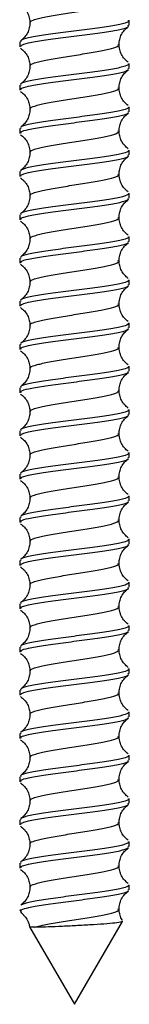
# Model space of a CAD drawing. Units: millimetres. Extents: x 423 to 2570, y 414 to 1773.
# Drawn here: x 1769 to 1783, y 902 to 1028 of the extents above; entities that cross this region are included whole.
import ezdxf

# ---------------------------------------------------------------- set-up
doc = ezdxf.new("R2010")
doc.units = ezdxf.units.MM
doc.header["$LTSCALE"] = 10

msp = doc.modelspace()

# ---------------------------------------------------------------- linework, layer by layer
at = {"color": 7, "linetype": 'Continuous', "lineweight": 25}
for p, q in [((1783.49, 1027.09), (1783.49, 1027.73)), ((1769.49, 1024.96), (1769.49, 1024.31)), ((1783.49, 1021.54), (1783.49, 1022.19)), ((1769.49, 1019.41), (1769.49, 1018.77)), ((1783.49, 1016), (1783.49, 1016.64)), ((1769.49, 1013.87), (1769.49, 1013.23)), ((1783.49, 1010.46), (1783.49, 1011.1)), ((1769.49, 1008.33), (1769.49, 1007.69)), ((1783.49, 1004.92), (1783.49, 1005.56)), ((1769.49, 1002.79), (1769.49, 1002.14)), ((1783.49, 999.37), (1783.49, 1000.01)), ((1769.49, 997.24), (1769.49, 996.6)), ((1783.49, 993.83), (1783.49, 994.47)), ((1769.49, 991.7), (1769.49, 991.06)), ((1783.49, 988.29), (1783.49, 988.93)), ((1769.49, 986.16), (1769.49, 985.52)), ((1783.49, 982.74), (1783.49, 983.39)), ((1769.49, 980.62), (1769.49, 979.97)), ((1783.49, 977.2), (1783.49, 977.84)), ((1769.49, 975.07), (1769.49, 974.43)), ((1783.49, 971.66), (1783.49, 972.3)), ((1769.49, 969.53), (1769.49, 968.89)), ((1783.49, 966.12), (1783.49, 966.76)), ((1769.49, 963.99), (1769.49, 963.35)), ((1783.49, 960.57), (1783.49, 961.22)), ((1769.49, 958.44), (1769.49, 957.8)), ((1783.49, 955.03), (1783.49, 955.67)), ((1769.49, 952.9), (1769.49, 952.26)), ((1783.49, 949.49), (1783.49, 950.13)), ((1769.49, 947.36), (1769.49, 946.72)), ((1783.49, 943.95), (1783.49, 944.59)), ((1769.49, 941.82), (1769.49, 941.18)), ((1783.49, 938.4), (1783.49, 939.05)), ((1769.49, 936.27), (1769.49, 935.63)), ((1783.49, 932.86), (1783.49, 933.5)), ((1769.49, 930.73), (1769.49, 930.09)), ((1783.49, 927.32), (1783.49, 927.96)), ((1769.49, 925.19), (1769.49, 924.55)), ((1783.49, 921.78), (1783.49, 922.42)), ((1769.49, 919.65), (1769.49, 919)), ((1783.49, 916.23), (1783.49, 916.88)), ((1769.49, 913.67), (1769.71, 913.27)), ((1769.49, 913.67), (1769.68, 913.67)), ((1776.49, 901.55), (1782.62, 912.17)), ((1770.75, 911.48), (1776.49, 901.55))]:
    msp.add_line(p, q, dxfattribs=at)
for points, knots in [([(1769.6, 1029.69), (1769.77, 1029.56), (1770.11, 1029.28), (1770.49, 1028.71), (1770.74, 1028.07), (1770.77, 1027.62), (1770.78, 1027.4)], [0, 0, 0, 0, 0.257458, 0.51345, 0.762516, 1, 1, 1, 1]), ([(1770.86, 1027.39), (1770.84, 1027.44), (1770.76, 1027.58), (1771.17, 1027.76), (1771.96, 1027.99), (1773.19, 1028.27), (1775.28, 1028.61), (1777.57, 1028.96), (1779.69, 1029.3), (1781.29, 1029.65), (1782.15, 1029.94), (1782.1, 1030.11), (1782.08, 1030.17)], [0, 0, 0, 0, 0.0449455, 0.1527924, 0.1886288, 0.3135759, 0.438523, 0.5634702, 0.6884173, 0.8133644, 0.9383115, 1, 1, 1, 1]), ([(1783.35, 1027.73), (1783.37, 1027.67), (1783.44, 1027.49), (1782.38, 1027.2), (1780.42, 1026.85), (1777.81, 1026.51), (1775.01, 1026.16), (1772.42, 1025.81), (1770.51, 1025.47), (1769.5, 1025.18), (1769.59, 1025.01), (1769.62, 1024.96)], [0, 0, 0, 0, 0.065812, 0.190812, 0.315812, 0.440812, 0.565812, 0.690812, 0.815812, 0.940812, 1, 1, 1, 1]), ([(1769.66, 1024.31), (1769.63, 1024.38), (1769.55, 1024.56), (1770.59, 1024.84), (1772.42, 1025.17), (1775.01, 1025.52), (1777.81, 1025.86), (1780.42, 1026.21), (1782.38, 1026.56), (1783.44, 1026.85), (1783.37, 1027.02), (1783.35, 1027.09)], [0, 0, 0, 0, 0.075432, 0.184264, 0.309252, 0.434241, 0.559229, 0.684217, 0.809206, 0.934194, 1, 1, 1, 1]), ([(1770.78, 1027.4), (1770.77, 1027.18), (1770.74, 1026.74), (1770.49, 1026.1), (1770.11, 1025.53), (1769.78, 1025.26), (1769.61, 1025.12)], [0, 0, 0, 0, 0.237261, 0.486092, 0.742049, 1, 1, 1, 1]), ([(1782.19, 1024.63), (1782.2, 1024.85), (1782.23, 1025.3), (1782.48, 1025.94), (1782.86, 1026.51), (1783.2, 1026.78), (1783.37, 1026.92)], [0, 0, 0, 0, 0.2374841, 0.4865496, 0.7425418, 1, 1, 1, 1]), ([(1769.6, 1024.15), (1769.77, 1024.01), (1770.11, 1023.74), (1770.49, 1023.16), (1770.74, 1022.52), (1770.77, 1022.08), (1770.78, 1021.86)], [0, 0, 0, 0, 0.257458, 0.51345, 0.762516, 1, 1, 1, 1]), ([(1770.86, 1021.85), (1770.84, 1021.89), (1770.76, 1022.03), (1771.17, 1022.22), (1771.96, 1022.45), (1773.19, 1022.72), (1775.28, 1023.07), (1777.57, 1023.41), (1779.69, 1023.76), (1781.29, 1024.11), (1782.15, 1024.39), (1782.1, 1024.57), (1782.08, 1024.62)], [0, 0, 0, 0, 0.0449455, 0.1527924, 0.1886288, 0.3135759, 0.438523, 0.5634702, 0.6884173, 0.8133644, 0.9383115, 1, 1, 1, 1]), ([(1783.36, 1022.35), (1783.19, 1022.49), (1782.86, 1022.76), (1782.48, 1023.33), (1782.23, 1023.97), (1782.2, 1024.41), (1782.19, 1024.63)], [0, 0, 0, 0, 0.2579515, 0.5139079, 0.7627392, 1, 1, 1, 1]), ([(1783.35, 1022.19), (1783.37, 1022.12), (1783.44, 1021.95), (1782.38, 1021.66), (1780.42, 1021.31), (1777.81, 1020.96), (1775.01, 1020.62), (1772.42, 1020.27), (1770.51, 1019.92), (1769.5, 1019.64), (1769.59, 1019.47), (1769.62, 1019.41)], [0, 0, 0, 0, 0.065812, 0.190812, 0.315812, 0.440812, 0.565812, 0.690812, 0.815812, 0.940812, 1, 1, 1, 1]), ([(1769.66, 1018.77), (1769.63, 1018.84), (1769.55, 1019.01), (1770.59, 1019.3), (1772.42, 1019.63), (1775.01, 1019.97), (1777.81, 1020.32), (1780.42, 1020.67), (1782.38, 1021.01), (1783.44, 1021.31), (1783.37, 1021.48), (1783.35, 1021.54)], [0, 0, 0, 0, 0.075432, 0.184264, 0.309252, 0.434241, 0.559229, 0.684217, 0.809206, 0.934194, 1, 1, 1, 1]), ([(1770.78, 1021.86), (1770.77, 1021.64), (1770.74, 1021.2), (1770.49, 1020.56), (1770.11, 1019.98), (1769.78, 1019.72), (1769.61, 1019.58)], [0, 0, 0, 0, 0.2372608, 0.4860921, 0.7420485, 1, 1, 1, 1]), ([(1782.19, 1019.09), (1782.2, 1019.31), (1782.23, 1019.75), (1782.48, 1020.39), (1782.86, 1020.97), (1783.2, 1021.24), (1783.37, 1021.38)], [0, 0, 0, 0, 0.237484, 0.48655, 0.742542, 1, 1, 1, 1]), ([(1770.86, 1016.31), (1770.84, 1016.35), (1770.76, 1016.49), (1771.17, 1016.67), (1771.96, 1016.91), (1773.19, 1017.18), (1775.28, 1017.52), (1777.57, 1017.87), (1779.69, 1018.22), (1781.29, 1018.56), (1782.15, 1018.85), (1782.1, 1019.02), (1782.08, 1019.08)], [0, 0, 0, 0, 0.044946, 0.152792, 0.188629, 0.313576, 0.438523, 0.56347, 0.688417, 0.813364, 0.938311, 1, 1, 1, 1]), ([(1783.36, 1016.81), (1783.19, 1016.94), (1782.86, 1017.21), (1782.48, 1017.79), (1782.23, 1018.42), (1782.2, 1018.87), (1782.19, 1019.09)], [0, 0, 0, 0, 0.257951, 0.513908, 0.762739, 1, 1, 1, 1]), ([(1769.6, 1018.61), (1769.77, 1018.47), (1770.11, 1018.2), (1770.49, 1017.62), (1770.74, 1016.98), (1770.77, 1016.54), (1770.78, 1016.32)], [0, 0, 0, 0, 0.257458, 0.51345, 0.762516, 1, 1, 1, 1]), ([(1783.35, 1016.64), (1783.37, 1016.58), (1783.44, 1016.41), (1782.38, 1016.11), (1780.42, 1015.77), (1777.81, 1015.42), (1775.01, 1015.07), (1772.42, 1014.73), (1770.51, 1014.38), (1769.5, 1014.1), (1769.59, 1013.93), (1769.62, 1013.87)], [0, 0, 0, 0, 0.065812, 0.190812, 0.315812, 0.440812, 0.565812, 0.690812, 0.815812, 0.940812, 1, 1, 1, 1]), ([(1769.66, 1013.23), (1769.63, 1013.3), (1769.55, 1013.47), (1770.59, 1013.75), (1772.42, 1014.09), (1775.01, 1014.43), (1777.81, 1014.78), (1780.42, 1015.13), (1782.38, 1015.47), (1783.44, 1015.76), (1783.37, 1015.94), (1783.35, 1016)], [0, 0, 0, 0, 0.075432, 0.184264, 0.309252, 0.434241, 0.559229, 0.684217, 0.809206, 0.934194, 1, 1, 1, 1]), ([(1770.78, 1016.32), (1770.77, 1016.1), (1770.74, 1015.65), (1770.49, 1015.02), (1770.11, 1014.44), (1769.78, 1014.17), (1769.61, 1014.04)], [0, 0, 0, 0, 0.237261, 0.486092, 0.742049, 1, 1, 1, 1]), ([(1782.19, 1013.55), (1782.2, 1013.76), (1782.23, 1014.21), (1782.48, 1014.85), (1782.86, 1015.43), (1783.2, 1015.7), (1783.37, 1015.84)], [0, 0, 0, 0, 0.2374841, 0.4865496, 0.7425418, 1, 1, 1, 1]), ([(1769.6, 1013.06), (1769.77, 1012.93), (1770.11, 1012.66), (1770.49, 1012.08), (1770.74, 1011.44), (1770.77, 1010.99), (1770.78, 1010.78)], [0, 0, 0, 0, 0.2574582, 0.5134504, 0.7625159, 1, 1, 1, 1]), ([(1770.86, 1010.77), (1770.84, 1010.81), (1770.76, 1010.95), (1771.17, 1011.13), (1771.96, 1011.37), (1773.19, 1011.64), (1775.28, 1011.98), (1777.57, 1012.33), (1779.69, 1012.67), (1781.29, 1013.02), (1782.15, 1013.31), (1782.1, 1013.48), (1782.08, 1013.54)], [0, 0, 0, 0, 0.044946, 0.152792, 0.188629, 0.313576, 0.438523, 0.56347, 0.688417, 0.813364, 0.938311, 1, 1, 1, 1]), ([(1783.36, 1011.27), (1783.19, 1011.4), (1782.86, 1011.67), (1782.48, 1012.24), (1782.23, 1012.88), (1782.2, 1013.33), (1782.19, 1013.55)], [0, 0, 0, 0, 0.257951, 0.513908, 0.762739, 1, 1, 1, 1]), ([(1783.35, 1011.1), (1783.37, 1011.04), (1783.44, 1010.86), (1782.38, 1010.57), (1780.42, 1010.22), (1777.81, 1009.88), (1775.01, 1009.53), (1772.42, 1009.19), (1770.51, 1008.84), (1769.5, 1008.55), (1769.59, 1008.38), (1769.62, 1008.33)], [0, 0, 0, 0, 0.065812, 0.190812, 0.315812, 0.440812, 0.565812, 0.690812, 0.815812, 0.940812, 1, 1, 1, 1]), ([(1769.66, 1007.69), (1769.63, 1007.76), (1769.55, 1007.93), (1770.59, 1008.21), (1772.42, 1008.54), (1775.01, 1008.89), (1777.81, 1009.24), (1780.42, 1009.58), (1782.38, 1009.93), (1783.44, 1010.22), (1783.37, 1010.4), (1783.35, 1010.46)], [0, 0, 0, 0, 0.075432, 0.184264, 0.309252, 0.434241, 0.559229, 0.684217, 0.809206, 0.934194, 1, 1, 1, 1]), ([(1770.78, 1010.77), (1770.77, 1010.56), (1770.74, 1010.11), (1770.49, 1009.47), (1770.11, 1008.9), (1769.78, 1008.63), (1769.61, 1008.5)], [0, 0, 0, 0, 0.2372608, 0.4860921, 0.7420485, 1, 1, 1, 1]), ([(1782.19, 1008), (1782.2, 1008.22), (1782.23, 1008.67), (1782.48, 1009.31), (1782.86, 1009.88), (1783.2, 1010.16), (1783.37, 1010.29)], [0, 0, 0, 0, 0.237484, 0.48655, 0.742542, 1, 1, 1, 1]), ([(1770.86, 1005.22), (1770.84, 1005.27), (1770.76, 1005.4), (1771.17, 1005.59), (1771.96, 1005.82), (1773.19, 1006.09), (1775.28, 1006.44), (1777.57, 1006.79), (1779.69, 1007.13), (1781.29, 1007.48), (1782.15, 1007.77), (1782.1, 1007.94), (1782.08, 1008)], [0, 0, 0, 0, 0.044946, 0.152792, 0.188629, 0.313576, 0.438523, 0.56347, 0.688417, 0.813364, 0.938311, 1, 1, 1, 1]), ([(1783.36, 1005.72), (1783.19, 1005.86), (1782.86, 1006.13), (1782.48, 1006.7), (1782.23, 1007.34), (1782.2, 1007.79), (1782.19, 1008)], [0, 0, 0, 0, 0.257951, 0.513908, 0.762739, 1, 1, 1, 1]), ([(1769.6, 1007.52), (1769.77, 1007.39), (1770.11, 1007.11), (1770.49, 1006.54), (1770.74, 1005.9), (1770.77, 1005.45), (1770.78, 1005.23)], [0, 0, 0, 0, 0.2574582, 0.5134504, 0.7625159, 1, 1, 1, 1]), ([(1783.35, 1005.56), (1783.37, 1005.5), (1783.44, 1005.32), (1782.38, 1005.03), (1780.42, 1004.68), (1777.81, 1004.34), (1775.01, 1003.99), (1772.42, 1003.64), (1770.51, 1003.3), (1769.5, 1003.01), (1769.59, 1002.84), (1769.62, 1002.79)], [0, 0, 0, 0, 0.065812, 0.190812, 0.315812, 0.440812, 0.565812, 0.690812, 0.815812, 0.940812, 1, 1, 1, 1]), ([(1770.78, 1005.23), (1770.77, 1005.01), (1770.74, 1004.57), (1770.49, 1003.93), (1770.11, 1003.36), (1769.78, 1003.09), (1769.61, 1002.95)], [0, 0, 0, 0, 0.237261, 0.486092, 0.742049, 1, 1, 1, 1]), ([(1769.66, 1002.14), (1769.63, 1002.21), (1769.55, 1002.39), (1770.59, 1002.67), (1772.42, 1003), (1775.01, 1003.35), (1777.81, 1003.69), (1780.42, 1004.04), (1782.38, 1004.39), (1783.44, 1004.68), (1783.37, 1004.85), (1783.35, 1004.92)], [0, 0, 0, 0, 0.075432, 0.184264, 0.309252, 0.434241, 0.559229, 0.684217, 0.809206, 0.934194, 1, 1, 1, 1]), ([(1782.19, 1002.46), (1782.2, 1002.68), (1782.23, 1003.13), (1782.48, 1003.77), (1782.86, 1004.34), (1783.2, 1004.61), (1783.37, 1004.75)], [0, 0, 0, 0, 0.237484, 0.48655, 0.742542, 1, 1, 1, 1]), ([(1769.6, 1001.98), (1769.77, 1001.84), (1770.11, 1001.57), (1770.49, 1000.99), (1770.74, 1000.35), (1770.77, 999.91), (1770.78, 999.69)], [0, 0, 0, 0, 0.2574582, 0.5134504, 0.7625159, 1, 1, 1, 1]), ([(1770.86, 999.68), (1770.84, 999.72), (1770.76, 999.86), (1771.17, 1000.05), (1771.96, 1000.28), (1773.19, 1000.55), (1775.28, 1000.9), (1777.57, 1001.24), (1779.69, 1001.59), (1781.29, 1001.94), (1782.15, 1002.22), (1782.1, 1002.4), (1782.08, 1002.45)], [0, 0, 0, 0, 0.044946, 0.152792, 0.188629, 0.313576, 0.438523, 0.56347, 0.688417, 0.813364, 0.938311, 1, 1, 1, 1]), ([(1783.36, 1000.18), (1783.19, 1000.32), (1782.86, 1000.58), (1782.48, 1001.16), (1782.23, 1001.8), (1782.2, 1002.24), (1782.19, 1002.46)], [0, 0, 0, 0, 0.257951, 0.513908, 0.762739, 1, 1, 1, 1]), ([(1783.35, 1000.01), (1783.37, 999.95), (1783.44, 999.78), (1782.38, 999.49), (1780.42, 999.14), (1777.81, 998.79), (1775.01, 998.45), (1772.42, 998.1), (1770.51, 997.75), (1769.5, 997.47), (1769.59, 997.3), (1769.62, 997.24)], [0, 0, 0, 0, 0.065812, 0.190812, 0.315812, 0.440812, 0.565812, 0.690812, 0.815812, 0.940812, 1, 1, 1, 1]), ([(1769.66, 996.6), (1769.63, 996.67), (1769.55, 996.84), (1770.59, 997.13), (1772.42, 997.46), (1775.01, 997.8), (1777.81, 998.15), (1780.42, 998.5), (1782.38, 998.84), (1783.44, 999.14), (1783.37, 999.31), (1783.35, 999.37)], [0, 0, 0, 0, 0.075432, 0.184264, 0.309252, 0.434241, 0.559229, 0.684217, 0.809206, 0.934194, 1, 1, 1, 1]), ([(1770.78, 999.69), (1770.77, 999.47), (1770.74, 999.03), (1770.49, 998.39), (1770.11, 997.81), (1769.78, 997.54), (1769.61, 997.41)], [0, 0, 0, 0, 0.237261, 0.486092, 0.742049, 1, 1, 1, 1]), ([(1782.19, 996.92), (1782.2, 997.14), (1782.23, 997.58), (1782.48, 998.22), (1782.86, 998.8), (1783.2, 999.07), (1783.37, 999.21)], [0, 0, 0, 0, 0.2374841, 0.4865496, 0.7425418, 1, 1, 1, 1]), ([(1769.6, 996.44), (1769.77, 996.3), (1770.11, 996.03), (1770.49, 995.45), (1770.74, 994.81), (1770.77, 994.37), (1770.78, 994.15)], [0, 0, 0, 0, 0.2574582, 0.5134504, 0.7625159, 1, 1, 1, 1]), ([(1770.86, 994.14), (1770.84, 994.18), (1770.76, 994.32), (1771.17, 994.5), (1771.96, 994.74), (1773.19, 995.01), (1775.28, 995.35), (1777.57, 995.7), (1779.69, 996.05), (1781.29, 996.39), (1782.15, 996.68), (1782.1, 996.85), (1782.08, 996.91)], [0, 0, 0, 0, 0.044946, 0.152792, 0.188629, 0.313576, 0.438523, 0.56347, 0.688417, 0.813364, 0.938311, 1, 1, 1, 1]), ([(1783.36, 994.64), (1783.19, 994.77), (1782.86, 995.04), (1782.48, 995.62), (1782.23, 996.25), (1782.2, 996.7), (1782.19, 996.92)], [0, 0, 0, 0, 0.257951, 0.513908, 0.762739, 1, 1, 1, 1]), ([(1783.35, 994.47), (1783.37, 994.41), (1783.44, 994.23), (1782.38, 993.94), (1780.42, 993.6), (1777.81, 993.25), (1775.01, 992.9), (1772.42, 992.56), (1770.51, 992.21), (1769.5, 991.93), (1769.59, 991.76), (1769.62, 991.7)], [0, 0, 0, 0, 0.065812, 0.190812, 0.315812, 0.440812, 0.565812, 0.690812, 0.815812, 0.940812, 1, 1, 1, 1]), ([(1769.66, 991.06), (1769.63, 991.13), (1769.55, 991.3), (1770.59, 991.58), (1772.42, 991.92), (1775.01, 992.26), (1777.81, 992.61), (1780.42, 992.95), (1782.38, 993.3), (1783.44, 993.59), (1783.37, 993.77), (1783.35, 993.83)], [0, 0, 0, 0, 0.075432, 0.184264, 0.309252, 0.434241, 0.559229, 0.684217, 0.809206, 0.934194, 1, 1, 1, 1]), ([(1770.78, 994.15), (1770.77, 993.93), (1770.74, 993.48), (1770.49, 992.84), (1770.11, 992.27), (1769.78, 992), (1769.61, 991.87)], [0, 0, 0, 0, 0.237261, 0.486092, 0.742049, 1, 1, 1, 1]), ([(1782.19, 991.38), (1782.2, 991.59), (1782.23, 992.04), (1782.48, 992.68), (1782.86, 993.26), (1783.2, 993.53), (1783.37, 993.67)], [0, 0, 0, 0, 0.237484, 0.48655, 0.742542, 1, 1, 1, 1]), ([(1770.86, 988.6), (1770.84, 988.64), (1770.76, 988.78), (1771.17, 988.96), (1771.96, 989.2), (1773.19, 989.47), (1775.28, 989.81), (1777.57, 990.16), (1779.69, 990.5), (1781.29, 990.85), (1782.15, 991.14), (1782.1, 991.31), (1782.08, 991.37)], [0, 0, 0, 0, 0.044946, 0.152792, 0.188629, 0.313576, 0.438523, 0.56347, 0.688417, 0.813364, 0.938311, 1, 1, 1, 1]), ([(1783.36, 989.1), (1783.19, 989.23), (1782.86, 989.5), (1782.48, 990.07), (1782.23, 990.71), (1782.2, 991.16), (1782.19, 991.37)], [0, 0, 0, 0, 0.257951, 0.513908, 0.762739, 1, 1, 1, 1]), ([(1769.6, 990.89), (1769.77, 990.76), (1770.11, 990.49), (1770.49, 989.91), (1770.74, 989.27), (1770.77, 988.82), (1770.78, 988.61)], [0, 0, 0, 0, 0.2574582, 0.5134504, 0.7625159, 1, 1, 1, 1]), ([(1783.35, 988.93), (1783.37, 988.87), (1783.44, 988.69), (1782.38, 988.4), (1780.42, 988.05), (1777.81, 987.71), (1775.01, 987.36), (1772.42, 987.01), (1770.51, 986.67), (1769.5, 986.38), (1769.59, 986.21), (1769.62, 986.16)], [0, 0, 0, 0, 0.065812, 0.190812, 0.315812, 0.440812, 0.565812, 0.690812, 0.815812, 0.940812, 1, 1, 1, 1]), ([(1769.66, 985.52), (1769.63, 985.59), (1769.55, 985.76), (1770.59, 986.04), (1772.42, 986.37), (1775.01, 986.72), (1777.81, 987.07), (1780.42, 987.41), (1782.38, 987.76), (1783.44, 988.05), (1783.37, 988.23), (1783.35, 988.29)], [0, 0, 0, 0, 0.075432, 0.184264, 0.309252, 0.434241, 0.559229, 0.684217, 0.809206, 0.934194, 1, 1, 1, 1]), ([(1770.78, 988.6), (1770.77, 988.39), (1770.74, 987.94), (1770.49, 987.3), (1770.11, 986.73), (1769.78, 986.46), (1769.61, 986.32)], [0, 0, 0, 0, 0.237261, 0.486092, 0.742049, 1, 1, 1, 1]), ([(1782.19, 985.83), (1782.2, 986.05), (1782.23, 986.5), (1782.48, 987.14), (1782.86, 987.71), (1783.2, 987.99), (1783.37, 988.12)], [0, 0, 0, 0, 0.237484, 0.48655, 0.742542, 1, 1, 1, 1]), ([(1769.6, 985.35), (1769.77, 985.22), (1770.11, 984.94), (1770.49, 984.37), (1770.74, 983.73), (1770.77, 983.28), (1770.78, 983.06)], [0, 0, 0, 0, 0.257458, 0.51345, 0.762516, 1, 1, 1, 1]), ([(1770.86, 983.05), (1770.84, 983.09), (1770.76, 983.23), (1771.17, 983.42), (1771.96, 983.65), (1773.19, 983.92), (1775.28, 984.27), (1777.57, 984.62), (1779.69, 984.96), (1781.29, 985.31), (1782.15, 985.6), (1782.1, 985.77), (1782.08, 985.83)], [0, 0, 0, 0, 0.044946, 0.152792, 0.188629, 0.313576, 0.438523, 0.56347, 0.688417, 0.813364, 0.938311, 1, 1, 1, 1]), ([(1783.36, 983.55), (1783.19, 983.69), (1782.86, 983.96), (1782.48, 984.53), (1782.23, 985.17), (1782.2, 985.61), (1782.19, 985.83)], [0, 0, 0, 0, 0.257951, 0.513908, 0.762739, 1, 1, 1, 1]), ([(1783.35, 983.39), (1783.37, 983.33), (1783.44, 983.15), (1782.38, 982.86), (1780.42, 982.51), (1777.81, 982.17), (1775.01, 981.82), (1772.42, 981.47), (1770.51, 981.13), (1769.5, 980.84), (1769.59, 980.67), (1769.62, 980.62)], [0, 0, 0, 0, 0.065812, 0.190812, 0.315812, 0.440812, 0.565812, 0.690812, 0.815812, 0.940812, 1, 1, 1, 1]), ([(1769.66, 979.97), (1769.63, 980.04), (1769.55, 980.22), (1770.59, 980.5), (1772.42, 980.83), (1775.01, 981.18), (1777.81, 981.52), (1780.42, 981.87), (1782.38, 982.22), (1783.44, 982.51), (1783.37, 982.68), (1783.35, 982.74)], [0, 0, 0, 0, 0.075432, 0.184264, 0.309252, 0.434241, 0.559229, 0.684217, 0.809206, 0.934194, 1, 1, 1, 1]), ([(1770.78, 983.06), (1770.77, 982.84), (1770.74, 982.4), (1770.49, 981.76), (1770.11, 981.19), (1769.78, 980.92), (1769.61, 980.78)], [0, 0, 0, 0, 0.237261, 0.486092, 0.742049, 1, 1, 1, 1]), ([(1782.19, 980.29), (1782.2, 980.51), (1782.23, 980.95), (1782.48, 981.59), (1782.86, 982.17), (1783.2, 982.44), (1783.37, 982.58)], [0, 0, 0, 0, 0.2374841, 0.4865496, 0.7425418, 1, 1, 1, 1]), ([(1769.6, 979.81), (1769.77, 979.67), (1770.11, 979.4), (1770.49, 978.82), (1770.74, 978.18), (1770.77, 977.74), (1770.78, 977.52)], [0, 0, 0, 0, 0.257458, 0.51345, 0.762516, 1, 1, 1, 1]), ([(1770.86, 977.51), (1770.84, 977.55), (1770.76, 977.69), (1771.17, 977.88), (1771.96, 978.11), (1773.19, 978.38), (1775.28, 978.73), (1777.57, 979.07), (1779.69, 979.42), (1781.29, 979.77), (1782.15, 980.05), (1782.1, 980.23), (1782.08, 980.28)], [0, 0, 0, 0, 0.044946, 0.152792, 0.188629, 0.313576, 0.438523, 0.56347, 0.688417, 0.813364, 0.938311, 1, 1, 1, 1]), ([(1783.36, 978.01), (1783.19, 978.15), (1782.86, 978.41), (1782.48, 978.99), (1782.23, 979.63), (1782.2, 980.07), (1782.19, 980.29)], [0, 0, 0, 0, 0.257951, 0.513908, 0.762739, 1, 1, 1, 1]), ([(1783.35, 977.84), (1783.37, 977.78), (1783.44, 977.61), (1782.38, 977.32), (1780.42, 976.97), (1777.81, 976.62), (1775.01, 976.28), (1772.42, 975.93), (1770.51, 975.58), (1769.5, 975.3), (1769.59, 975.13), (1769.62, 975.07)], [0, 0, 0, 0, 0.065812, 0.190812, 0.315812, 0.440812, 0.565812, 0.690812, 0.815812, 0.940812, 1, 1, 1, 1]), ([(1770.78, 977.52), (1770.77, 977.3), (1770.74, 976.86), (1770.49, 976.22), (1770.11, 975.64), (1769.78, 975.37), (1769.61, 975.24)], [0, 0, 0, 0, 0.237261, 0.486092, 0.742049, 1, 1, 1, 1]), ([(1769.66, 974.43), (1769.63, 974.5), (1769.55, 974.67), (1770.59, 974.96), (1772.42, 975.29), (1775.01, 975.63), (1777.81, 975.98), (1780.42, 976.33), (1782.38, 976.67), (1783.44, 976.96), (1783.37, 977.14), (1783.35, 977.2)], [0, 0, 0, 0, 0.075432, 0.184264, 0.309252, 0.434241, 0.559229, 0.684217, 0.809206, 0.934194, 1, 1, 1, 1]), ([(1782.19, 974.75), (1782.2, 974.97), (1782.23, 975.41), (1782.48, 976.05), (1782.86, 976.63), (1783.2, 976.9), (1783.37, 977.04)], [0, 0, 0, 0, 0.237484, 0.48655, 0.742542, 1, 1, 1, 1]), ([(1769.6, 974.27), (1769.77, 974.13), (1770.11, 973.86), (1770.49, 973.28), (1770.74, 972.64), (1770.77, 972.19), (1770.78, 971.98)], [0, 0, 0, 0, 0.257458, 0.51345, 0.762516, 1, 1, 1, 1]), ([(1770.86, 971.97), (1770.84, 972.01), (1770.76, 972.15), (1771.17, 972.33), (1771.96, 972.57), (1773.19, 972.84), (1775.28, 973.18), (1777.57, 973.53), (1779.69, 973.88), (1781.29, 974.22), (1782.15, 974.51), (1782.1, 974.68), (1782.08, 974.74)], [0, 0, 0, 0, 0.044946, 0.152792, 0.188629, 0.313576, 0.438523, 0.56347, 0.688417, 0.813364, 0.938311, 1, 1, 1, 1]), ([(1783.36, 972.47), (1783.19, 972.6), (1782.86, 972.87), (1782.48, 973.45), (1782.23, 974.08), (1782.2, 974.53), (1782.19, 974.75)], [0, 0, 0, 0, 0.257951, 0.513908, 0.762739, 1, 1, 1, 1]), ([(1783.35, 972.3), (1783.37, 972.24), (1783.44, 972.06), (1782.38, 971.77), (1780.42, 971.43), (1777.81, 971.08), (1775.01, 970.73), (1772.42, 970.39), (1770.51, 970.04), (1769.5, 969.75), (1769.59, 969.58), (1769.62, 969.53)], [0, 0, 0, 0, 0.065812, 0.190812, 0.315812, 0.440812, 0.565812, 0.690812, 0.815812, 0.940812, 1, 1, 1, 1]), ([(1769.66, 968.89), (1769.63, 968.96), (1769.55, 969.13), (1770.59, 969.41), (1772.42, 969.75), (1775.01, 970.09), (1777.81, 970.44), (1780.42, 970.78), (1782.38, 971.13), (1783.44, 971.42), (1783.37, 971.6), (1783.35, 971.66)], [0, 0, 0, 0, 0.075432, 0.184264, 0.309252, 0.434241, 0.559229, 0.684217, 0.809206, 0.934194, 1, 1, 1, 1]), ([(1770.78, 971.98), (1770.77, 971.76), (1770.74, 971.31), (1770.49, 970.67), (1770.11, 970.1), (1769.78, 969.83), (1769.61, 969.7)], [0, 0, 0, 0, 0.237261, 0.486092, 0.742049, 1, 1, 1, 1]), ([(1782.19, 969.21), (1782.2, 969.42), (1782.23, 969.87), (1782.48, 970.51), (1782.86, 971.09), (1783.2, 971.36), (1783.37, 971.5)], [0, 0, 0, 0, 0.2374841, 0.4865496, 0.7425418, 1, 1, 1, 1]), ([(1769.6, 968.72), (1769.77, 968.59), (1770.11, 968.31), (1770.49, 967.74), (1770.74, 967.1), (1770.77, 966.65), (1770.78, 966.43)], [0, 0, 0, 0, 0.2574582, 0.5134504, 0.7625159, 1, 1, 1, 1]), ([(1770.86, 966.43), (1770.84, 966.47), (1770.76, 966.61), (1771.17, 966.79), (1771.96, 967.03), (1773.19, 967.3), (1775.28, 967.64), (1777.57, 967.99), (1779.69, 968.33), (1781.29, 968.68), (1782.15, 968.97), (1782.1, 969.14), (1782.08, 969.2)], [0, 0, 0, 0, 0.044946, 0.152792, 0.188629, 0.313576, 0.438523, 0.56347, 0.688417, 0.813364, 0.938311, 1, 1, 1, 1]), ([(1783.36, 966.93), (1783.19, 967.06), (1782.86, 967.33), (1782.48, 967.9), (1782.23, 968.54), (1782.2, 968.99), (1782.19, 969.2)], [0, 0, 0, 0, 0.257951, 0.513908, 0.762739, 1, 1, 1, 1]), ([(1783.35, 966.76), (1783.37, 966.7), (1783.44, 966.52), (1782.38, 966.23), (1780.42, 965.88), (1777.81, 965.54), (1775.01, 965.19), (1772.42, 964.84), (1770.51, 964.5), (1769.5, 964.21), (1769.59, 964.04), (1769.62, 963.99)], [0, 0, 0, 0, 0.065812, 0.190812, 0.315812, 0.440812, 0.565812, 0.690812, 0.815812, 0.940812, 1, 1, 1, 1]), ([(1769.66, 963.35), (1769.63, 963.42), (1769.55, 963.59), (1770.59, 963.87), (1772.42, 964.2), (1775.01, 964.55), (1777.81, 964.9), (1780.42, 965.24), (1782.38, 965.59), (1783.44, 965.88), (1783.37, 966.06), (1783.35, 966.12)], [0, 0, 0, 0, 0.075432, 0.184264, 0.309252, 0.434241, 0.559229, 0.684217, 0.809206, 0.934194, 1, 1, 1, 1]), ([(1770.78, 966.43), (1770.77, 966.22), (1770.74, 965.77), (1770.49, 965.13), (1770.11, 964.56), (1769.78, 964.29), (1769.61, 964.15)], [0, 0, 0, 0, 0.2372608, 0.4860921, 0.7420485, 1, 1, 1, 1]), ([(1782.19, 963.66), (1782.2, 963.88), (1782.23, 964.33), (1782.48, 964.97), (1782.86, 965.54), (1783.2, 965.82), (1783.37, 965.95)], [0, 0, 0, 0, 0.2374841, 0.4865496, 0.7425418, 1, 1, 1, 1]), ([(1770.86, 960.88), (1770.84, 960.92), (1770.76, 961.06), (1771.17, 961.25), (1771.96, 961.48), (1773.19, 961.75), (1775.28, 962.1), (1777.57, 962.44), (1779.69, 962.79), (1781.29, 963.14), (1782.15, 963.43), (1782.1, 963.6), (1782.08, 963.66)], [0, 0, 0, 0, 0.044946, 0.152792, 0.188629, 0.313576, 0.438523, 0.56347, 0.688417, 0.813364, 0.938311, 1, 1, 1, 1]), ([(1783.36, 961.38), (1783.19, 961.52), (1782.86, 961.79), (1782.48, 962.36), (1782.23, 963), (1782.2, 963.44), (1782.19, 963.66)], [0, 0, 0, 0, 0.257951, 0.513908, 0.762739, 1, 1, 1, 1]), ([(1769.6, 963.18), (1769.77, 963.04), (1770.11, 962.77), (1770.49, 962.2), (1770.74, 961.56), (1770.77, 961.11), (1770.78, 960.89)], [0, 0, 0, 0, 0.257458, 0.51345, 0.762516, 1, 1, 1, 1]), ([(1783.35, 961.22), (1783.37, 961.16), (1783.44, 960.98), (1782.38, 960.69), (1780.42, 960.34), (1777.81, 959.99), (1775.01, 959.65), (1772.42, 959.3), (1770.51, 958.96), (1769.5, 958.67), (1769.59, 958.5), (1769.62, 958.44)], [0, 0, 0, 0, 0.065812, 0.190812, 0.315812, 0.440812, 0.565812, 0.690812, 0.815812, 0.940812, 1, 1, 1, 1]), ([(1770.78, 960.89), (1770.77, 960.67), (1770.74, 960.23), (1770.49, 959.59), (1770.11, 959.02), (1769.78, 958.75), (1769.61, 958.61)], [0, 0, 0, 0, 0.2372608, 0.4860921, 0.7420485, 1, 1, 1, 1]), ([(1769.66, 957.8), (1769.63, 957.87), (1769.55, 958.04), (1770.59, 958.33), (1772.42, 958.66), (1775.01, 959.01), (1777.81, 959.35), (1780.42, 959.7), (1782.38, 960.05), (1783.44, 960.34), (1783.37, 960.51), (1783.35, 960.57)], [0, 0, 0, 0, 0.075432, 0.184264, 0.309252, 0.434241, 0.559229, 0.684217, 0.809206, 0.934194, 1, 1, 1, 1]), ([(1782.19, 958.12), (1782.2, 958.34), (1782.23, 958.78), (1782.48, 959.42), (1782.86, 960), (1783.2, 960.27), (1783.37, 960.41)], [0, 0, 0, 0, 0.237484, 0.48655, 0.742542, 1, 1, 1, 1]), ([(1769.6, 957.64), (1769.77, 957.5), (1770.11, 957.23), (1770.49, 956.65), (1770.74, 956.01), (1770.77, 955.57), (1770.78, 955.35)], [0, 0, 0, 0, 0.257458, 0.51345, 0.762516, 1, 1, 1, 1]), ([(1770.86, 955.34), (1770.84, 955.38), (1770.76, 955.52), (1771.17, 955.7), (1771.96, 955.94), (1773.19, 956.21), (1775.28, 956.56), (1777.57, 956.9), (1779.69, 957.25), (1781.29, 957.59), (1782.15, 957.88), (1782.1, 958.06), (1782.08, 958.11)], [0, 0, 0, 0, 0.044946, 0.152792, 0.188629, 0.313576, 0.438523, 0.56347, 0.688417, 0.813364, 0.938311, 1, 1, 1, 1]), ([(1783.36, 955.84), (1783.19, 955.98), (1782.86, 956.24), (1782.48, 956.82), (1782.23, 957.46), (1782.2, 957.9), (1782.19, 958.12)], [0, 0, 0, 0, 0.2579515, 0.5139079, 0.7627392, 1, 1, 1, 1]), ([(1783.35, 955.67), (1783.37, 955.61), (1783.44, 955.44), (1782.38, 955.14), (1780.42, 954.8), (1777.81, 954.45), (1775.01, 954.11), (1772.42, 953.76), (1770.51, 953.41), (1769.5, 953.13), (1769.59, 952.96), (1769.62, 952.9)], [0, 0, 0, 0, 0.065812, 0.190812, 0.315812, 0.440812, 0.565812, 0.690812, 0.815812, 0.940812, 1, 1, 1, 1]), ([(1769.66, 952.26), (1769.63, 952.33), (1769.55, 952.5), (1770.59, 952.78), (1772.42, 953.12), (1775.01, 953.46), (1777.81, 953.81), (1780.42, 954.16), (1782.38, 954.5), (1783.44, 954.79), (1783.37, 954.97), (1783.35, 955.03)], [0, 0, 0, 0, 0.075432, 0.184264, 0.309252, 0.434241, 0.559229, 0.684217, 0.809206, 0.934194, 1, 1, 1, 1]), ([(1770.78, 955.35), (1770.77, 955.13), (1770.74, 954.68), (1770.49, 954.05), (1770.11, 953.47), (1769.78, 953.2), (1769.61, 953.07)], [0, 0, 0, 0, 0.237261, 0.486092, 0.742049, 1, 1, 1, 1]), ([(1782.19, 952.58), (1782.2, 952.8), (1782.23, 953.24), (1782.48, 953.88), (1782.86, 954.46), (1783.2, 954.73), (1783.37, 954.87)], [0, 0, 0, 0, 0.2374841, 0.4865496, 0.7425418, 1, 1, 1, 1]), ([(1769.6, 952.1), (1769.77, 951.96), (1770.11, 951.69), (1770.49, 951.11), (1770.74, 950.47), (1770.77, 950.02), (1770.78, 949.81)], [0, 0, 0, 0, 0.257458, 0.51345, 0.762516, 1, 1, 1, 1]), ([(1770.86, 949.8), (1770.84, 949.84), (1770.76, 949.98), (1771.17, 950.16), (1771.96, 950.4), (1773.19, 950.67), (1775.28, 951.01), (1777.57, 951.36), (1779.69, 951.71), (1781.29, 952.05), (1782.15, 952.34), (1782.1, 952.51), (1782.08, 952.57)], [0, 0, 0, 0, 0.044946, 0.152792, 0.188629, 0.313576, 0.438523, 0.56347, 0.688417, 0.813364, 0.938311, 1, 1, 1, 1]), ([(1783.36, 950.3), (1783.19, 950.43), (1782.86, 950.7), (1782.48, 951.28), (1782.23, 951.91), (1782.2, 952.36), (1782.19, 952.58)], [0, 0, 0, 0, 0.257951, 0.513908, 0.762739, 1, 1, 1, 1]), ([(1783.35, 950.13), (1783.37, 950.07), (1783.44, 949.89), (1782.38, 949.6), (1780.42, 949.26), (1777.81, 948.91), (1775.01, 948.56), (1772.42, 948.22), (1770.51, 947.87), (1769.5, 947.58), (1769.59, 947.41), (1769.62, 947.36)], [0, 0, 0, 0, 0.065812, 0.190812, 0.315812, 0.440812, 0.565812, 0.690812, 0.815812, 0.940812, 1, 1, 1, 1]), ([(1770.78, 949.8), (1770.77, 949.59), (1770.74, 949.14), (1770.49, 948.5), (1770.11, 947.93), (1769.78, 947.66), (1769.61, 947.53)], [0, 0, 0, 0, 0.237261, 0.486092, 0.742049, 1, 1, 1, 1]), ([(1769.66, 946.72), (1769.63, 946.79), (1769.55, 946.96), (1770.59, 947.24), (1772.42, 947.57), (1775.01, 947.92), (1777.81, 948.27), (1780.42, 948.61), (1782.38, 948.96), (1783.44, 949.25), (1783.37, 949.43), (1783.35, 949.49)], [0, 0, 0, 0, 0.075432, 0.184264, 0.309252, 0.434241, 0.559229, 0.684217, 0.809206, 0.934194, 1, 1, 1, 1]), ([(1782.19, 947.04), (1782.2, 947.25), (1782.23, 947.7), (1782.48, 948.34), (1782.86, 948.92), (1783.2, 949.19), (1783.37, 949.32)], [0, 0, 0, 0, 0.237484, 0.48655, 0.742542, 1, 1, 1, 1]), ([(1770.86, 944.26), (1770.84, 944.3), (1770.76, 944.44), (1771.17, 944.62), (1771.96, 944.86), (1773.19, 945.13), (1775.28, 945.47), (1777.57, 945.82), (1779.69, 946.16), (1781.29, 946.51), (1782.15, 946.8), (1782.1, 946.97), (1782.08, 947.03)], [0, 0, 0, 0, 0.044946, 0.152792, 0.188629, 0.313576, 0.438523, 0.56347, 0.688417, 0.813364, 0.938311, 1, 1, 1, 1]), ([(1783.36, 944.75), (1783.19, 944.89), (1782.86, 945.16), (1782.48, 945.73), (1782.23, 946.37), (1782.2, 946.82), (1782.19, 947.03)], [0, 0, 0, 0, 0.257951, 0.513908, 0.762739, 1, 1, 1, 1]), ([(1769.6, 946.55), (1769.77, 946.42), (1770.11, 946.14), (1770.49, 945.57), (1770.74, 944.93), (1770.77, 944.48), (1770.78, 944.26)], [0, 0, 0, 0, 0.257458, 0.51345, 0.762516, 1, 1, 1, 1]), ([(1783.35, 944.59), (1783.37, 944.53), (1783.44, 944.35), (1782.38, 944.06), (1780.42, 943.71), (1777.81, 943.37), (1775.01, 943.02), (1772.42, 942.67), (1770.51, 942.33), (1769.5, 942.04), (1769.59, 941.87), (1769.62, 941.82)], [0, 0, 0, 0, 0.065812, 0.190812, 0.315812, 0.440812, 0.565812, 0.690812, 0.815812, 0.940812, 1, 1, 1, 1]), ([(1769.66, 941.18), (1769.63, 941.25), (1769.55, 941.42), (1770.59, 941.7), (1772.42, 942.03), (1775.01, 942.38), (1777.81, 942.72), (1780.42, 943.07), (1782.38, 943.42), (1783.44, 943.71), (1783.37, 943.89), (1783.35, 943.95)], [0, 0, 0, 0, 0.075432, 0.184264, 0.309252, 0.434241, 0.559229, 0.684217, 0.809206, 0.934194, 1, 1, 1, 1]), ([(1770.78, 944.26), (1770.77, 944.04), (1770.74, 943.6), (1770.49, 942.96), (1770.11, 942.39), (1769.78, 942.12), (1769.61, 941.98)], [0, 0, 0, 0, 0.237261, 0.486092, 0.742049, 1, 1, 1, 1]), ([(1782.19, 941.49), (1782.2, 941.71), (1782.23, 942.16), (1782.48, 942.8), (1782.86, 943.37), (1783.2, 943.65), (1783.37, 943.78)], [0, 0, 0, 0, 0.237484, 0.48655, 0.742542, 1, 1, 1, 1]), ([(1769.6, 941.01), (1769.77, 940.87), (1770.11, 940.6), (1770.49, 940.03), (1770.74, 939.39), (1770.77, 938.94), (1770.78, 938.72)], [0, 0, 0, 0, 0.2574582, 0.5134504, 0.7625159, 1, 1, 1, 1]), ([(1770.86, 938.71), (1770.84, 938.75), (1770.76, 938.89), (1771.17, 939.08), (1771.96, 939.31), (1773.19, 939.58), (1775.28, 939.93), (1777.57, 940.27), (1779.69, 940.62), (1781.29, 940.97), (1782.15, 941.26), (1782.1, 941.43), (1782.08, 941.48)], [0, 0, 0, 0, 0.044946, 0.152792, 0.188629, 0.313576, 0.438523, 0.56347, 0.688417, 0.813364, 0.938311, 1, 1, 1, 1]), ([(1783.36, 939.21), (1783.19, 939.35), (1782.86, 939.62), (1782.48, 940.19), (1782.23, 940.83), (1782.2, 941.27), (1782.19, 941.49)], [0, 0, 0, 0, 0.257951, 0.513908, 0.762739, 1, 1, 1, 1]), ([(1783.35, 939.05), (1783.37, 938.98), (1783.44, 938.81), (1782.38, 938.52), (1780.42, 938.17), (1777.81, 937.82), (1775.01, 937.48), (1772.42, 937.13), (1770.51, 936.78), (1769.5, 936.5), (1769.59, 936.33), (1769.62, 936.27)], [0, 0, 0, 0, 0.065812, 0.190812, 0.315812, 0.440812, 0.565812, 0.690812, 0.815812, 0.940812, 1, 1, 1, 1]), ([(1769.66, 935.63), (1769.63, 935.7), (1769.55, 935.87), (1770.59, 936.16), (1772.42, 936.49), (1775.01, 936.84), (1777.81, 937.18), (1780.42, 937.53), (1782.38, 937.87), (1783.44, 938.17), (1783.37, 938.34), (1783.35, 938.4)], [0, 0, 0, 0, 0.075432, 0.184264, 0.309252, 0.434241, 0.559229, 0.684217, 0.809206, 0.934194, 1, 1, 1, 1]), ([(1770.78, 938.72), (1770.77, 938.5), (1770.74, 938.06), (1770.49, 937.42), (1770.11, 936.84), (1769.78, 936.58), (1769.61, 936.44)], [0, 0, 0, 0, 0.237261, 0.486092, 0.742049, 1, 1, 1, 1]), ([(1782.19, 935.95), (1782.2, 936.17), (1782.23, 936.61), (1782.48, 937.25), (1782.86, 937.83), (1783.2, 938.1), (1783.37, 938.24)], [0, 0, 0, 0, 0.237484, 0.48655, 0.742542, 1, 1, 1, 1]), ([(1770.86, 933.17), (1770.84, 933.21), (1770.76, 933.35), (1771.17, 933.53), (1771.96, 933.77), (1773.19, 934.04), (1775.28, 934.38), (1777.57, 934.73), (1779.69, 935.08), (1781.29, 935.42), (1782.15, 935.71), (1782.1, 935.88), (1782.08, 935.94)], [0, 0, 0, 0, 0.044946, 0.152792, 0.188629, 0.313576, 0.438523, 0.56347, 0.688417, 0.813364, 0.938311, 1, 1, 1, 1]), ([(1783.36, 933.67), (1783.19, 933.8), (1782.86, 934.07), (1782.48, 934.65), (1782.23, 935.29), (1782.2, 935.73), (1782.19, 935.95)], [0, 0, 0, 0, 0.2579515, 0.5139079, 0.7627392, 1, 1, 1, 1]), ([(1769.6, 935.47), (1769.77, 935.33), (1770.11, 935.06), (1770.49, 934.48), (1770.74, 933.84), (1770.77, 933.4), (1770.78, 933.18)], [0, 0, 0, 0, 0.2574582, 0.5134504, 0.7625159, 1, 1, 1, 1]), ([(1783.35, 933.5), (1783.37, 933.44), (1783.44, 933.27), (1782.38, 932.97), (1780.42, 932.63), (1777.81, 932.28), (1775.01, 931.93), (1772.42, 931.59), (1770.51, 931.24), (1769.5, 930.96), (1769.59, 930.79), (1769.62, 930.73)], [0, 0, 0, 0, 0.065812, 0.190812, 0.315812, 0.440812, 0.565812, 0.690812, 0.815812, 0.940812, 1, 1, 1, 1]), ([(1770.78, 933.18), (1770.77, 932.96), (1770.74, 932.51), (1770.49, 931.88), (1770.11, 931.3), (1769.78, 931.03), (1769.61, 930.9)], [0, 0, 0, 0, 0.237261, 0.486092, 0.742049, 1, 1, 1, 1]), ([(1769.66, 930.09), (1769.63, 930.16), (1769.55, 930.33), (1770.59, 930.61), (1772.42, 930.95), (1775.01, 931.29), (1777.81, 931.64), (1780.42, 931.99), (1782.38, 932.33), (1783.44, 932.62), (1783.37, 932.8), (1783.35, 932.86)], [0, 0, 0, 0, 0.075432, 0.184264, 0.309252, 0.434241, 0.559229, 0.684217, 0.809206, 0.934194, 1, 1, 1, 1]), ([(1782.19, 930.41), (1782.2, 930.63), (1782.23, 931.07), (1782.48, 931.71), (1782.86, 932.29), (1783.2, 932.56), (1783.37, 932.7)], [0, 0, 0, 0, 0.237484, 0.48655, 0.742542, 1, 1, 1, 1]), ([(1769.6, 929.93), (1769.77, 929.79), (1770.11, 929.52), (1770.49, 928.94), (1770.74, 928.3), (1770.77, 927.85), (1770.78, 927.64)], [0, 0, 0, 0, 0.257458, 0.51345, 0.762516, 1, 1, 1, 1]), ([(1770.86, 927.63), (1770.84, 927.67), (1770.76, 927.81), (1771.17, 927.99), (1771.96, 928.23), (1773.19, 928.5), (1775.28, 928.84), (1777.57, 929.19), (1779.69, 929.54), (1781.29, 929.88), (1782.15, 930.17), (1782.1, 930.34), (1782.08, 930.4)], [0, 0, 0, 0, 0.044946, 0.152792, 0.188629, 0.313576, 0.438523, 0.56347, 0.688417, 0.813364, 0.938311, 1, 1, 1, 1]), ([(1783.36, 928.13), (1783.19, 928.26), (1782.86, 928.53), (1782.48, 929.1), (1782.23, 929.74), (1782.2, 930.19), (1782.19, 930.41)], [0, 0, 0, 0, 0.257951, 0.513908, 0.762739, 1, 1, 1, 1]), ([(1783.35, 927.96), (1783.37, 927.9), (1783.44, 927.72), (1782.38, 927.43), (1780.42, 927.09), (1777.81, 926.74), (1775.01, 926.39), (1772.42, 926.05), (1770.51, 925.7), (1769.5, 925.41), (1769.59, 925.24), (1769.62, 925.19)], [0, 0, 0, 0, 0.065812, 0.190812, 0.315812, 0.440812, 0.565812, 0.690812, 0.815812, 0.940812, 1, 1, 1, 1]), ([(1769.66, 924.55), (1769.63, 924.62), (1769.55, 924.79), (1770.59, 925.07), (1772.42, 925.4), (1775.01, 925.75), (1777.81, 926.1), (1780.42, 926.44), (1782.38, 926.79), (1783.44, 927.08), (1783.37, 927.26), (1783.35, 927.32)], [0, 0, 0, 0, 0.075432, 0.184264, 0.309252, 0.434241, 0.559229, 0.684217, 0.809206, 0.934194, 1, 1, 1, 1]), ([(1770.78, 927.63), (1770.77, 927.42), (1770.74, 926.97), (1770.49, 926.33), (1770.11, 925.76), (1769.78, 925.49), (1769.61, 925.36)], [0, 0, 0, 0, 0.237261, 0.486092, 0.742049, 1, 1, 1, 1]), ([(1782.19, 924.86), (1782.2, 925.08), (1782.23, 925.53), (1782.48, 926.17), (1782.86, 926.75), (1783.2, 927.02), (1783.37, 927.15)], [0, 0, 0, 0, 0.2374841, 0.4865496, 0.7425418, 1, 1, 1, 1]), ([(1769.6, 924.38), (1769.77, 924.25), (1770.11, 923.97), (1770.49, 923.4), (1770.74, 922.76), (1770.77, 922.31), (1770.78, 922.09)], [0, 0, 0, 0, 0.2574582, 0.5134504, 0.7625159, 1, 1, 1, 1]), ([(1770.86, 922.08), (1770.84, 922.13), (1770.76, 922.27), (1771.17, 922.45), (1771.96, 922.68), (1773.19, 922.96), (1775.28, 923.3), (1777.57, 923.65), (1779.69, 923.99), (1781.29, 924.34), (1782.15, 924.63), (1782.1, 924.8), (1782.08, 924.86)], [0, 0, 0, 0, 0.044946, 0.152792, 0.188629, 0.313576, 0.438523, 0.56347, 0.688417, 0.813364, 0.938311, 1, 1, 1, 1]), ([(1783.36, 922.58), (1783.19, 922.72), (1782.86, 922.99), (1782.48, 923.56), (1782.23, 924.2), (1782.2, 924.65), (1782.19, 924.86)], [0, 0, 0, 0, 0.2579515, 0.5139079, 0.7627392, 1, 1, 1, 1]), ([(1783.35, 922.42), (1783.37, 922.36), (1783.44, 922.18), (1782.38, 921.89), (1780.42, 921.54), (1777.81, 921.2), (1775.01, 920.85), (1772.42, 920.5), (1770.51, 920.16), (1769.5, 919.87), (1769.59, 919.7), (1769.62, 919.65)], [0, 0, 0, 0, 0.065812, 0.190812, 0.315812, 0.440812, 0.565812, 0.690812, 0.815812, 0.940812, 1, 1, 1, 1]), ([(1769.66, 919), (1769.63, 919.07), (1769.55, 919.25), (1770.59, 919.53), (1772.42, 919.86), (1775.01, 920.21), (1777.81, 920.55), (1780.42, 920.9), (1782.38, 921.25), (1783.44, 921.54), (1783.37, 921.71), (1783.35, 921.78)], [0, 0, 0, 0, 0.075432, 0.184264, 0.309252, 0.434241, 0.559229, 0.684217, 0.809206, 0.934194, 1, 1, 1, 1]), ([(1770.78, 922.09), (1770.77, 921.87), (1770.74, 921.43), (1770.49, 920.79), (1770.11, 920.22), (1769.78, 919.95), (1769.61, 919.81)], [0, 0, 0, 0, 0.237261, 0.486092, 0.742049, 1, 1, 1, 1]), ([(1782.19, 919.32), (1782.2, 919.54), (1782.23, 919.99), (1782.48, 920.63), (1782.86, 921.2), (1783.2, 921.47), (1783.37, 921.61)], [0, 0, 0, 0, 0.237484, 0.48655, 0.742542, 1, 1, 1, 1]), ([(1770.86, 916.54), (1770.84, 916.58), (1770.76, 916.72), (1771.17, 916.91), (1771.96, 917.14), (1773.19, 917.41), (1775.28, 917.76), (1777.57, 918.1), (1779.69, 918.45), (1781.29, 918.8), (1782.15, 919.08), (1782.1, 919.26), (1782.08, 919.31)], [0, 0, 0, 0, 0.044946, 0.152792, 0.188629, 0.313576, 0.438523, 0.56347, 0.688417, 0.813364, 0.938311, 1, 1, 1, 1]), ([(1783.36, 917.04), (1783.19, 917.18), (1782.86, 917.45), (1782.48, 918.02), (1782.23, 918.66), (1782.2, 919.1), (1782.19, 919.32)], [0, 0, 0, 0, 0.257951, 0.513908, 0.762739, 1, 1, 1, 1]), ([(1769.6, 918.84), (1769.77, 918.7), (1770.11, 918.43), (1770.49, 917.85), (1770.74, 917.21), (1770.77, 916.77), (1770.78, 916.55)], [0, 0, 0, 0, 0.257458, 0.51345, 0.762516, 1, 1, 1, 1]), ([(1783.35, 916.88), (1783.37, 916.81), (1783.44, 916.64), (1782.38, 916.35), (1780.42, 916), (1777.81, 915.65), (1775.01, 915.31), (1772.45, 914.96), (1770.43, 914.62), (1769.88, 914.38), (1769.61, 914.27)], [0, 0, 0, 0, 0.070014, 0.202997, 0.335979, 0.468961, 0.601943, 0.734925, 0.867907, 1, 1, 1, 1]), ([(1770.78, 916.55), (1770.77, 916.33), (1770.74, 915.89), (1770.49, 915.25), (1770.11, 914.67), (1769.78, 914.41), (1769.61, 914.27)], [0, 0, 0, 0, 0.237261, 0.486092, 0.742049, 1, 1, 1, 1]), ([(1769.68, 913.67), (1769.95, 913.77), (1770.52, 913.99), (1772.45, 914.32), (1775.01, 914.66), (1777.81, 915.01), (1780.42, 915.36), (1782.38, 915.7), (1783.44, 916), (1783.37, 916.17), (1783.35, 916.23)], [0, 0, 0, 0, 0.117711, 0.252897, 0.388082, 0.523268, 0.658454, 0.79364, 0.928825, 1, 1, 1, 1]), ([(1782.19, 913.78), (1782.2, 914), (1782.23, 914.44), (1782.48, 915.08), (1782.86, 915.66), (1783.2, 915.93), (1783.37, 916.07)], [0, 0, 0, 0, 0.2374841, 0.4865496, 0.7425418, 1, 1, 1, 1]), ([(1770, 913), (1769.9, 913.08), (1769.58, 913.34), (1769.64, 913.54), (1769.68, 913.67)], [0, 0, 0, 0, 0.289471, 1, 1, 1, 1]), ([(1769.97, 912.97), (1770.01, 912.93), (1770.22, 912.76), (1770.48, 912.31), (1770.69, 911.84), (1770.72, 911.57), (1770.72, 911.52)], [0, 0, 0, 0, 0.106722, 0.519891, 0.921881, 1, 1, 1, 1]), ([(1771.39, 911.43), (1771.49, 911.46), (1771.95, 911.6), (1773.19, 911.87), (1775.28, 912.21), (1777.57, 912.56), (1779.69, 912.91), (1781.29, 913.25), (1782.15, 913.54), (1782.1, 913.71), (1782.08, 913.77)], [0, 0, 0, 0, 0.042299, 0.189781, 0.337262, 0.484743, 0.632224, 0.779705, 0.927186, 1, 1, 1, 1]), ([(1782.62, 912.31), (1782.58, 912.37), (1782.41, 912.61), (1782.24, 913.12), (1782.2, 913.56), (1782.19, 913.78)], [0, 0, 0, 0, 0.14922, 0.584736, 1, 1, 1, 1]), ([(1782.56, 912.21), (1782.57, 912.19), (1782.62, 912.12), (1781.99, 912.01), (1780.72, 911.86), (1778.95, 911.75), (1776.94, 911.63), (1774.92, 911.54), (1773.12, 911.46), (1771.97, 911.43), (1771.52, 911.43), (1771.39, 911.43)], [0, 0, 0, 0, 0.043246, 0.177942, 0.309409, 0.439906, 0.568752, 0.69599, 0.822912, 0.948464, 1, 1, 1, 1]), ([(1771.39, 911.43), (1771.12, 911.42), (1770.73, 911.42), (1770.79, 911.51), (1770.81, 911.53)], [0, 0, 0, 0, 0.7060838, 1, 1, 1, 1])]:
    msp.add_open_spline(points, degree=3, knots=knots, dxfattribs=at)

doc.saveas('drawing.dxf')
